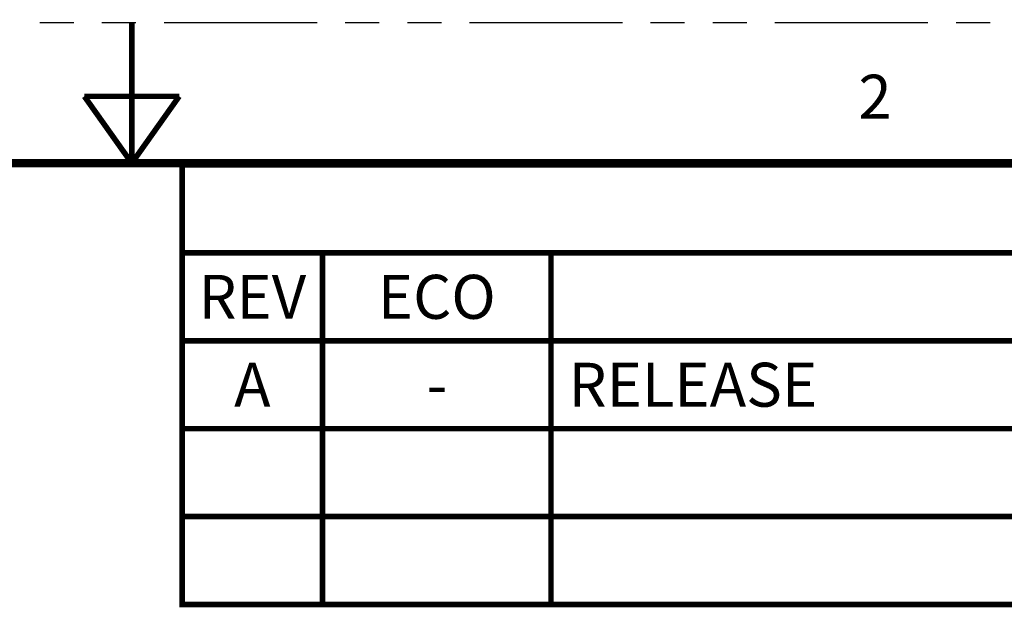
# Model space of a CAD drawing. Units: inches. Extents: x 0 to 22, y 0 to 17.
# Drawn here: x 10.4 to 13.9, y 14.9 to 17 of the extents above; entities that cross this region are included whole.
import ezdxf

# ---------------------------------------------------------------- set-up
doc = ezdxf.new("R2010")
doc.units = ezdxf.units.IN
doc.header["$LTSCALE"] = 1.21
doc.header["$MEASUREMENT"] = 0
doc.linetypes.add('PHANTOM', pattern=[0.8, 0.45, -0.05, 0.1, -0.05, 0.1, -0.05])
doc.layers.get('0').update_dxf_attribs({"linetype": 'CONTINUOUS'})
doc.layers.add('DEFAULT_3', color=7, linetype='PHANTOM')
doc.styles.get("Standard").update_dxf_attribs({"font": 'txt', "width": 0.8})

msp = doc.modelspace()

# ---------------------------------------------------------------- linework, layer by layer
at = {"color": 7, "linetype": 'Continuous'}
for points, const_width in [([(10.7501, 16.5002), (10.7501, 17.0002)], 0.02), ([(10.7501, 16.5002), (10.5814, 16.7378)], 0.02), ([(10.5814, 16.7378), (10.9187, 16.7378)], 0.02), ([(10.7501, 16.5002), (10.9187, 16.7378)], 0.02), ([(21, 16.4999), (0.5002, 16.4999)], 0.03), ([(21.0016, 16.4938), (10.9191, 16.4938)], 0.02), ([(10.9291, 16.4938), (10.9291, 14.9313)], 0.02), ([(20.9916, 16.1813), (10.9291, 16.1813)], 0.02), ([(11.4291, 16.1813), (11.4291, 14.9313)], 0.02), ([(12.2416, 16.1813), (12.2416, 14.9313)], 0.02), ([(20.9916, 15.8688), (10.9291, 15.8688)], 0.02), ([(20.9916, 15.5563), (10.9291, 15.5563)], 0.02), ([(20.9916, 15.2438), (10.9291, 15.2438)], 0.02), ([(21.0016, 14.9313), (10.9191, 14.9313)], 0.02)]:
    msp.add_lwpolyline(points, dxfattribs=dict(at, const_width=const_width))
at = {"layer": 'DEFAULT_3', "color": 7, "linetype": 'PHANTOM'}
msp.add_line((0, 16.9999), (22, 16.9999), dxfattribs=at)

# ---------------------------------------------------------------- texts
at = {"color": 7, "linetype": 'Continuous', "line_spacing_factor": 0.9}
for s, insert, char_height, width, attachment_point in [('2', (13.3351, 16.8146), 0.1562, 0.122768, 1), ('REV', (11.1791, 16.1031), 0.156, 0.364, 2), ('ECO', (11.8353, 16.1032), 0.15625, 0.364583, 2), ('A', (11.1791, 15.7907), 0.1562, 0.16369, 2), ('RELEASE', (12.3041, 15.7907), 0.15625, 0.844494, 1), ('-', (11.8353, 15.7907), 0.1562, 0.111607, 2)]:
    msp.add_mtext(s, dxfattribs=dict(at, insert=insert, char_height=char_height, width=width, attachment_point=attachment_point))

doc.saveas('drawing.dxf')
